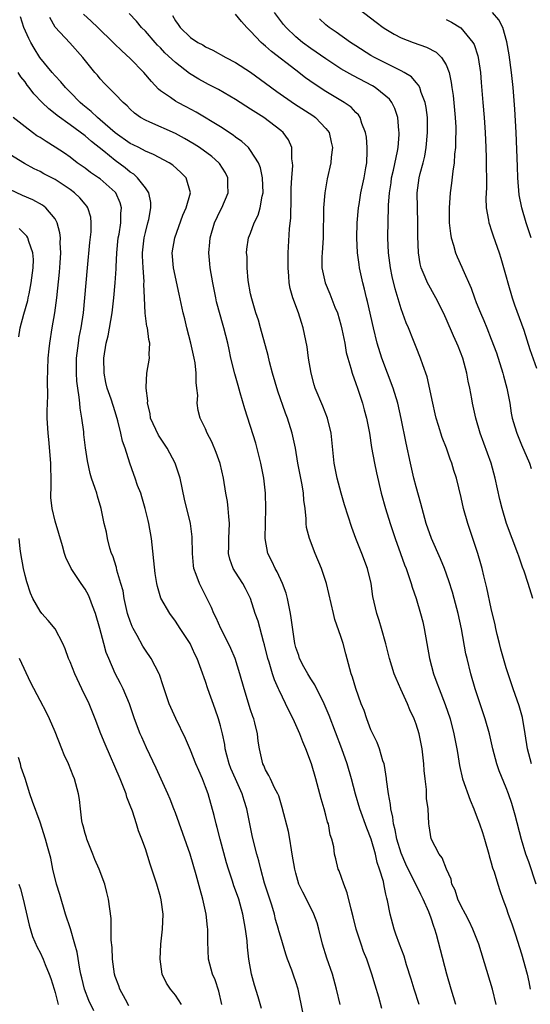
# Model space of a CAD drawing. Units: inches. Extents: x 2643000 to 2646000, y 1509000 to 1512000.
# Drawn here: x 2643644 to 2643712, y 1510477 to 1510608 of the extents above; entities that cross this region are included whole.
import ezdxf

# ---------------------------------------------------------------- set-up
doc = ezdxf.new("R2010")
doc.units = ezdxf.units.IN
doc.header["$MEASUREMENT"] = 0
doc.layers.add('LD26431509_2ft', color=80, linetype='Continuous')

msp = doc.modelspace()

# ---------------------------------------------------------------- linework, layer by layer
at = {"layer": 'LD26431509_2ft'}
for points, elevation in [([(2643689.44, 1510609.44), (2643691.69, 1510607.69), (2643692.63, 1510607), (2643693, 1510606.75), (2643694.09, 1510606.09), (2643695, 1510605.62), (2643696.62, 1510605), (2643698.39, 1510604.39), (2643699.69, 1510603.69), (2643700.38, 1510603), (2643701, 1510602), (2643701.39, 1510601), (2643701.68, 1510599.68), (2643701.74, 1510599), (2643701.92, 1510597.92), (2643702.22, 1510595), (2643702.29, 1510593.71), (2643702.31, 1510593), (2643702.26, 1510592.26), (2643702.25, 1510591), (2643702.13, 1510590.13), (2643702.07, 1510589), (2643701.88, 1510587.88), (2643701.72, 1510586.28), (2643701.55, 1510585), (2643701.4, 1510583), (2643701.42, 1510581), (2643701.56, 1510579.56), (2643701.66, 1510579), (2643701.99, 1510578.01), (2643702.25, 1510577), (2643702.47, 1510576.47), (2643703.1, 1510575.1), (2643703.23, 1510574.77), (2643704.31, 1510572.31), (2643704.77, 1510571), (2643705, 1510570.4), (2643705.55, 1510569), (2643706, 1510568), (2643706.39, 1510567), (2643707, 1510565.53), (2643707.7, 1510563.7), (2643708.53, 1510561), (2643708.62, 1510560.62), (2643709.07, 1510559), (2643709.45, 1510557), (2643709.66, 1510555.66), (2643709.79, 1510555), (2643710.14, 1510553.86), (2643710.38, 1510553), (2643711, 1510551.47), (2643712.07, 1510549), (2643712.31, 1510548.31)], 10198), ([(2643692.44, 1510476.44), (2643692.04, 1510477.96), (2643691.55, 1510479.55), (2643691.14, 1510481), (2643690.44, 1510483), (2643690.03, 1510484.03), (2643689.68, 1510485), (2643689.05, 1510487), (2643688.64, 1510488.64), (2643688.35, 1510489.65), (2643687.85, 1510491.85), (2643687.38, 1510493), (2643686.77, 1510494.77), (2643686.66, 1510495), (2643686.34, 1510496.34), (2643686.16, 1510497), (2643686.05, 1510497.95), (2643685.8, 1510499), (2643685.57, 1510499.57), (2643685.34, 1510501), (2643685.24, 1510501.24), (2643685, 1510502.18), (2643684.77, 1510503), (2643684.36, 1510504.36), (2643683.67, 1510507), (2643683.08, 1510509), (2643682.35, 1510511), (2643681.93, 1510511.93), (2643681.55, 1510513), (2643680.64, 1510515), (2643680.08, 1510516.08), (2643678.79, 1510518.79), (2643678.7, 1510519), (2643678.18, 1510520.18), (2643677.92, 1510521), (2643677.48, 1510522.52), (2643677.31, 1510523), (2643676.86, 1510524.86), (2643676.72, 1510525.28), (2643675.99, 1510527.99), (2643675.62, 1510529), (2643674.97, 1510531), (2643674.33, 1510532.33), (2643673.97, 1510533), (2643673, 1510534.5), (2643672.7, 1510535), (2643672.25, 1510536.25), (2643672.06, 1510537), (2643672.09, 1510537.91), (2643672.09, 1510539), (2643672.2, 1510541), (2643672.09, 1510541.91), (2643672.03, 1510543), (2643671.92, 1510543.92), (2643671.71, 1510545), (2643671.38, 1510547), (2643670.95, 1510548.95), (2643670.44, 1510550.44), (2643669.83, 1510551.83), (2643669.22, 1510553), (2643669, 1510553.57), (2643668.29, 1510555), (2643668.02, 1510556.02), (2643667.9, 1510557), (2643667.99, 1510558.01), (2643667.86, 1510559), (2643667.74, 1510559.74), (2643667.77, 1510561), (2643667.62, 1510562.38), (2643667.51, 1510563), (2643667.4, 1510563.4), (2643667.06, 1510565), (2643666.51, 1510567), (2643666.23, 1510568.23), (2643666.03, 1510569), (2643665.52, 1510571.52), (2643664.74, 1510575), (2643664.58, 1510577), (2643664.93, 1510579), (2643665.98, 1510582.02), (2643666.42, 1510583), (2643666.99, 1510585), (2643666.44, 1510587), (2643665.71, 1510587.71), (2643664.66, 1510588.66), (2643664.16, 1510589), (2643662.1, 1510590.1), (2643661, 1510590.54), (2643660.14, 1510591), (2643659.39, 1510591.39), (2643659, 1510591.56), (2643657, 1510592.99), (2643655, 1510594.72), (2643654.65, 1510595), (2643653.81, 1510595.81), (2643652.69, 1510596.69), (2643652.35, 1510597), (2643651, 1510598.4), (2643650.39, 1510599), (2643649.76, 1510599.76), (2643649, 1510600.54), (2643648.61, 1510601), (2643646.99, 1510603), (2643646.22, 1510604.22), (2643645.76, 1510605), (2643645.51, 1510605.51), (2643644.86, 1510607), (2643644.4, 1510608.4)], 10182), ([(2643697.41, 1510477), (2643696.77, 1510479), (2643696.37, 1510480.37), (2643695.75, 1510482.25), (2643695.4, 1510483.4), (2643694.79, 1510485), (2643694.33, 1510486.33), (2643694.07, 1510487), (2643693.54, 1510489), (2643693.2, 1510490.8), (2643693.11, 1510491.11), (2643693, 1510491.67), (2643692.75, 1510492.75), (2643692.65, 1510493.35), (2643692.16, 1510495), (2643691.85, 1510495.86), (2643691.6, 1510497), (2643691.03, 1510498.97), (2643690.46, 1510500.46), (2643689.54, 1510503), (2643688.96, 1510504.96), (2643688.41, 1510507), (2643687.85, 1510509), (2643687.15, 1510511), (2643685.43, 1510515.43), (2643684.76, 1510517), (2643683.52, 1510519.52), (2643683, 1510520.3), (2643682.59, 1510521), (2643682.09, 1510521.91), (2643681.52, 1510523), (2643681.4, 1510523.4), (2643681, 1510524.49), (2643680.86, 1510525), (2643680.41, 1510528.41), (2643680.3, 1510529), (2643680.11, 1510529.89), (2643679.9, 1510531), (2643679.72, 1510531.72), (2643679.26, 1510533), (2643678.54, 1510534.54), (2643678.27, 1510535), (2643677.87, 1510535.87), (2643677.3, 1510537), (2643676.94, 1510539), (2643676.97, 1510541.03), (2643677.04, 1510543), (2643676.98, 1510545), (2643676.74, 1510547), (2643676.35, 1510549), (2643675.68, 1510551.68), (2643674.24, 1510556.24), (2643673.63, 1510558.37), (2643673.33, 1510559.33), (2643672.9, 1510560.9), (2643672.39, 1510563), (2643672.16, 1510564.16), (2643671.96, 1510565), (2643671.45, 1510567), (2643671.33, 1510567.33), (2643670.48, 1510570.48), (2643670.39, 1510571), (2643670.14, 1510572.14), (2643669.98, 1510573), (2643669.62, 1510575), (2643669.56, 1510575.56), (2643669.44, 1510577), (2643669.57, 1510578.43), (2643669.6, 1510579), (2643670.18, 1510581), (2643671, 1510582.69), (2643671.17, 1510583), (2643672.01, 1510585), (2643671.97, 1510586.03), (2643671.96, 1510587), (2643671.65, 1510587.65), (2643670.88, 1510588.88), (2643670.78, 1510589), (2643669.84, 1510589.84), (2643668.2, 1510591), (2643667.48, 1510591.48), (2643666.22, 1510592.23), (2643665, 1510592.9), (2643661.6, 1510594.4), (2643661, 1510594.64), (2643660.37, 1510595), (2643659.58, 1510595.58), (2643659, 1510596.13), (2643658.58, 1510596.58), (2643658.05, 1510597), (2643657, 1510598.13), (2643655.55, 1510599.55), (2643655, 1510600.15), (2643654.63, 1510600.63), (2643654.29, 1510601), (2643652.67, 1510603), (2643650.94, 1510604.94), (2643649.01, 1510607.01), (2643648.31, 1510608.31)], 10184), ([(2643702.3, 1510477), (2643702, 1510478), (2643701.68, 1510479), (2643701.1, 1510481), (2643700.27, 1510484.27), (2643699.71, 1510486.29), (2643699.5, 1510487), (2643699.35, 1510487.35), (2643699, 1510488.45), (2643698.69, 1510489.31), (2643697.95, 1510491), (2643697.62, 1510491.62), (2643696.91, 1510493.09), (2643695.93, 1510495), (2643695.64, 1510495.64), (2643695, 1510497.11), (2643694.45, 1510499), (2643694.22, 1510500.22), (2643694.01, 1510501), (2643693.92, 1510501.92), (2643693.64, 1510503), (2643693.61, 1510503.61), (2643693.32, 1510505), (2643693.07, 1510506.93), (2643693.06, 1510507.06), (2643692.8, 1510508.8), (2643692.74, 1510509), (2643692.6, 1510509.4), (2643692.15, 1510511), (2643691.84, 1510511.84), (2643691.24, 1510513), (2643691, 1510513.54), (2643690.44, 1510515), (2643690.09, 1510516.09), (2643689.72, 1510517), (2643689.01, 1510519.01), (2643688.55, 1510520.55), (2643688.38, 1510521), (2643687.65, 1510523.65), (2643687.3, 1510525), (2643687, 1510525.96), (2643686.72, 1510526.72), (2643686.22, 1510528.22), (2643686, 1510529), (2643685.11, 1510533), (2643684.44, 1510535), (2643683.58, 1510537), (2643682.81, 1510539), (2643682.45, 1510540.45), (2643682.39, 1510541), (2643682.39, 1510541.61), (2643682.24, 1510543), (2643682.09, 1510544.09), (2643682.05, 1510545), (2643681.85, 1510546.15), (2643681.28, 1510549), (2643680.95, 1510551), (2643680.54, 1510553), (2643679.91, 1510555), (2643679.65, 1510555.65), (2643678.61, 1510558.61), (2643677.9, 1510561), (2643677.51, 1510562.49), (2643677.32, 1510563.32), (2643676.33, 1510567), (2643676.04, 1510568.04), (2643675.7, 1510569), (2643675.14, 1510570.86), (2643675, 1510571.53), (2643674.67, 1510573.33), (2643674.52, 1510575), (2643674.52, 1510576.52), (2643674.47, 1510577), (2643674.51, 1510577.49), (2643674.74, 1510579), (2643675, 1510579.63), (2643675.48, 1510581), (2643675.99, 1510582.01), (2643676.27, 1510583), (2643676.54, 1510584.54), (2643676.66, 1510585), (2643676.6, 1510587), (2643676.32, 1510588.32), (2643676.05, 1510589), (2643675, 1510590.63), (2643674.7, 1510591), (2643673.82, 1510591.82), (2643673, 1510592.41), (2643672.67, 1510592.67), (2643671, 1510593.75), (2643667.74, 1510595.74), (2643666.44, 1510596.44), (2643665.31, 1510597), (2643665, 1510597.18), (2643664.34, 1510597.66), (2643663, 1510598.58), (2643662.77, 1510598.77), (2643661.8, 1510599.8), (2643660.8, 1510601), (2643659, 1510602.87), (2643657.87, 1510603.87), (2643656.85, 1510604.85), (2643656.72, 1510605), (2643654.67, 1510607), (2643653.81, 1510607.81), (2643652.76, 1510608.76)], 10186), ([(2643707.67, 1510477), (2643707.18, 1510479), (2643705.34, 1510485), (2643704.57, 1510487), (2643704.06, 1510488.06), (2643703.58, 1510489), (2643703, 1510490.06), (2643702.55, 1510491), (2643702.18, 1510492.18), (2643701.76, 1510493), (2643701.65, 1510493.65), (2643701.04, 1510495), (2643700.49, 1510496.49), (2643700.07, 1510497), (2643699.03, 1510499.03), (2643698.76, 1510500.76), (2643698.71, 1510501), (2643698.59, 1510503), (2643698.41, 1510504.41), (2643698.4, 1510505.6), (2643698.22, 1510507), (2643698.1, 1510508.1), (2643698.04, 1510509), (2643697.81, 1510511), (2643697.41, 1510513), (2643697, 1510514.3), (2643696.75, 1510515), (2643696.19, 1510516.19), (2643695.86, 1510517), (2643694.96, 1510518.96), (2643694.36, 1510520.36), (2643694.11, 1510521), (2643693.48, 1510523), (2643693.39, 1510523.39), (2643692.98, 1510524.98), (2643692.42, 1510527), (2643692.09, 1510528.09), (2643691.8, 1510529), (2643691.27, 1510531.27), (2643691.02, 1510533), (2643690.54, 1510535), (2643689.79, 1510537), (2643688.99, 1510539), (2643688.45, 1510540.45), (2643687.47, 1510543.47), (2643687.03, 1510545), (2643686.49, 1510547), (2643686.09, 1510549), (2643685.7, 1510553), (2643685.22, 1510555), (2643684.6, 1510556.6), (2643683.6, 1510559), (2643683.45, 1510559.45), (2643683.04, 1510561), (2643682.69, 1510563), (2643682.5, 1510564.5), (2643682.01, 1510567), (2643681.75, 1510567.75), (2643681.36, 1510569), (2643680.6, 1510571), (2643680.24, 1510572.24), (2643680.13, 1510573), (2643680.09, 1510573.91), (2643679.98, 1510575), (2643680.01, 1510577), (2643680.18, 1510580.18), (2643680.34, 1510581.66), (2643680.37, 1510584.37), (2643680.4, 1510585), (2643680.39, 1510585.61), (2643680.46, 1510587), (2643680.61, 1510588.61), (2643680.59, 1510589), (2643680.49, 1510589.51), (2643680.49, 1510591), (2643680.04, 1510592.04), (2643679.34, 1510593), (2643679, 1510593.28), (2643676.74, 1510595), (2643675.68, 1510595.68), (2643675, 1510596.14), (2643673, 1510597.41), (2643670.72, 1510598.72), (2643669.42, 1510599.42), (2643669, 1510599.61), (2643668.1, 1510600.1), (2643666.87, 1510600.87), (2643665, 1510602.32), (2643663.61, 1510603.61), (2643663, 1510604.27), (2643662.63, 1510604.63), (2643662.29, 1510605), (2643661, 1510606.51), (2643660.51, 1510607), (2643659.83, 1510607.83), (2643658.83, 1510608.83)], 10188), ([(2643664.6, 1510608.6), (2643665, 1510607.86), (2643665.37, 1510607.37), (2643665.63, 1510607), (2643667, 1510605.65), (2643668, 1510605), (2643668.66, 1510604.66), (2643669, 1510604.42), (2643669.99, 1510603.99), (2643671.71, 1510603), (2643673, 1510602.35), (2643675, 1510601.04), (2643677, 1510599.58), (2643678.48, 1510598.48), (2643680.84, 1510596.84), (2643683.26, 1510595.26), (2643683.62, 1510595), (2643685, 1510593.56), (2643685.43, 1510593), (2643685.73, 1510591.73), (2643685.88, 1510591), (2643685.72, 1510589.72), (2643685.67, 1510589), (2643685.17, 1510586.83), (2643684.85, 1510585), (2643684.69, 1510583), (2643684.63, 1510579), (2643684.51, 1510577), (2643684.49, 1510576.49), (2643684.49, 1510575), (2643684.91, 1510573), (2643685.55, 1510571.55), (2643686.22, 1510569.78), (2643686.54, 1510569), (2643687, 1510567.43), (2643687.15, 1510566.85), (2643687.52, 1510565), (2643687.72, 1510563.72), (2643687.92, 1510563), (2643688.33, 1510561.67), (2643688.5, 1510561), (2643689, 1510559.63), (2643689.21, 1510559), (2643689.86, 1510557), (2643690.11, 1510556.11), (2643690.39, 1510555), (2643690.79, 1510553), (2643691.09, 1510551.09), (2643691.46, 1510549), (2643691.72, 1510547.72), (2643692.36, 1510545), (2643692.95, 1510543), (2643693.56, 1510541), (2643694.23, 1510539), (2643694.95, 1510537), (2643695.47, 1510535.47), (2643695.67, 1510535), (2643696.05, 1510533.95), (2643696.35, 1510533), (2643696.49, 1510532.5), (2643697.02, 1510531), (2643697.61, 1510529), (2643697.88, 1510527.88), (2643698.07, 1510527), (2643698.78, 1510523), (2643699.32, 1510521), (2643699.78, 1510519.78), (2643700.06, 1510519), (2643700.89, 1510516.89), (2643701.52, 1510515), (2643702.04, 1510513), (2643702.42, 1510511), (2643702.49, 1510510.49), (2643702.78, 1510508.78), (2643703.19, 1510507), (2643704.18, 1510504.18), (2643704.68, 1510503), (2643705, 1510502.17), (2643705.45, 1510501), (2643705.85, 1510499.85), (2643706.12, 1510499), (2643706.68, 1510497), (2643706.74, 1510496.74), (2643707, 1510495.85), (2643707.17, 1510495.17), (2643707.37, 1510494.63), (2643707.86, 1510493), (2643708.15, 1510492.15), (2643708.56, 1510491), (2643709, 1510489.82), (2643709.27, 1510489), (2643709.73, 1510487.73), (2643710.23, 1510486.23), (2643711, 1510483.7), (2643711.76, 1510481), (2643712, 1510480), (2643712.19, 1510479)], 10190), ([(2643712.98, 1510493), (2643711.98, 1510495.98), (2643711.61, 1510497), (2643711, 1510498.95), (2643710.17, 1510502.17), (2643709.72, 1510503.72), (2643709.29, 1510505), (2643709, 1510505.79), (2643708.06, 1510508.06), (2643707.75, 1510509), (2643707.22, 1510511), (2643706.76, 1510513), (2643706.2, 1510515), (2643704.88, 1510519), (2643704.29, 1510521), (2643703.78, 1510523), (2643703.64, 1510523.64), (2643703.03, 1510526.97), (2643702.58, 1510529), (2643702.06, 1510531), (2643701.83, 1510531.83), (2643701.37, 1510533.37), (2643700.78, 1510535), (2643700.27, 1510536.27), (2643699.04, 1510539), (2643698.36, 1510541), (2643697.64, 1510543.64), (2643697, 1510545.86), (2643696.71, 1510547), (2643696.26, 1510549), (2643695.68, 1510551.68), (2643695.04, 1510554.96), (2643694.56, 1510557), (2643693.95, 1510559), (2643692.47, 1510563), (2643691.84, 1510565), (2643691.32, 1510567), (2643690.53, 1510570.53), (2643690.41, 1510571), (2643690.15, 1510572.15), (2643689.92, 1510573), (2643689.5, 1510575), (2643689.43, 1510575.43), (2643689.23, 1510577), (2643689.11, 1510579), (2643689.16, 1510581), (2643689.36, 1510583), (2643689.42, 1510583.42), (2643689.67, 1510585), (2643690.08, 1510587), (2643690.33, 1510588.33), (2643690.44, 1510589), (2643690.51, 1510590.51), (2643690.52, 1510591), (2643690.39, 1510592.39), (2643690.28, 1510593), (2643689.81, 1510594.19), (2643689.57, 1510595), (2643689.35, 1510595.35), (2643689, 1510595.67), (2643688.38, 1510596.38), (2643687.46, 1510597), (2643685, 1510598.45), (2643683.47, 1510599.47), (2643682.31, 1510600.31), (2643681, 1510601.3), (2643677.78, 1510603.78), (2643677, 1510604.5), (2643676.72, 1510604.72), (2643676.42, 1510605), (2643675, 1510606.5), (2643674.5, 1510607), (2643673.79, 1510607.79), (2643673, 1510608.77)], 10192), ([(2643712.34, 1510509), (2643711.8, 1510511), (2643711.53, 1510513), (2643711.15, 1510515.15), (2643710.7, 1510516.7), (2643709.9, 1510519), (2643709, 1510521.79), (2643708.27, 1510524.27), (2643708.08, 1510525), (2643707.79, 1510526.21), (2643707.61, 1510527), (2643707.52, 1510527.52), (2643707, 1510529.68), (2643706.41, 1510532.41), (2643706, 1510534), (2643705.77, 1510535), (2643705.61, 1510535.61), (2643705.21, 1510537), (2643705, 1510537.67), (2643703.89, 1510541), (2643703.33, 1510543), (2643703, 1510544.44), (2643702.36, 1510547), (2643702.03, 1510548.03), (2643701.77, 1510549), (2643701.54, 1510549.54), (2643701.05, 1510551), (2643700.45, 1510552.45), (2643699.99, 1510554.01), (2643699.67, 1510555), (2643699.56, 1510555.56), (2643699.21, 1510557), (2643698.48, 1510560.48), (2643697.89, 1510562.11), (2643697.61, 1510563), (2643697, 1510564.45), (2643696.66, 1510565.34), (2643695.98, 1510567), (2643695.69, 1510567.69), (2643695, 1510569.54), (2643694.21, 1510572.21), (2643693.84, 1510573.84), (2643693.61, 1510575), (2643693.33, 1510577), (2643693.23, 1510579), (2643693.27, 1510581.27), (2643693.35, 1510583), (2643693.35, 1510583.35), (2643693.46, 1510585), (2643693.67, 1510586.33), (2643693.75, 1510587), (2643694, 1510588), (2643694.55, 1510590.55), (2643694.62, 1510591), (2643694.76, 1510592.76), (2643694.76, 1510593), (2643694.72, 1510593.28), (2643694.59, 1510595), (2643694.19, 1510596.19), (2643693.8, 1510597), (2643693.46, 1510597.46), (2643693, 1510597.87), (2643691.58, 1510599), (2643691.22, 1510599.22), (2643688.58, 1510600.58), (2643687, 1510601.5), (2643685, 1510602.82), (2643683, 1510604.2), (2643681.91, 1510605), (2643681, 1510605.76), (2643679.71, 1510607), (2643679.39, 1510607.39), (2643678.17, 1510609)], 10194), ([(2643712.52, 1510531), (2643711.93, 1510533), (2643711.37, 1510534.63), (2643711.16, 1510535.16), (2643710.65, 1510536.65), (2643710.55, 1510537), (2643709.04, 1510541), (2643708.44, 1510543), (2643708.16, 1510544.16), (2643707.53, 1510547), (2643706.97, 1510549), (2643705.51, 1510553), (2643704.94, 1510555), (2643704.51, 1510557), (2643704.41, 1510557.59), (2643704.14, 1510559), (2643703.93, 1510559.93), (2643703.75, 1510561), (2643703.22, 1510563), (2643702.58, 1510564.58), (2643702.43, 1510565), (2643701.97, 1510565.97), (2643701, 1510568.2), (2643700.63, 1510569), (2643699.65, 1510571), (2643699.43, 1510571.43), (2643698.68, 1510572.68), (2643698.53, 1510573), (2643698.23, 1510573.77), (2643697.7, 1510575), (2643697.56, 1510575.56), (2643697.33, 1510577), (2643697.24, 1510579.24), (2643697.24, 1510581), (2643697.18, 1510583), (2643697.16, 1510585), (2643697.43, 1510587), (2643697.56, 1510587.56), (2643697.95, 1510589), (2643698.15, 1510589.85), (2643698.36, 1510591), (2643698.54, 1510593), (2643698.52, 1510595), (2643698.35, 1510596.35), (2643698.22, 1510597), (2643697.68, 1510598.32), (2643697.48, 1510599), (2643697.33, 1510599.33), (2643697, 1510599.67), (2643696.4, 1510600.4), (2643695.42, 1510601), (2643695, 1510601.23), (2643694.58, 1510601.42), (2643693, 1510602.22), (2643691.49, 1510603), (2643691, 1510603.28), (2643689, 1510604.53), (2643688.28, 1510605), (2643686.37, 1510606.37), (2643685.43, 1510607), (2643685, 1510607.36), (2643684.14, 1510608.14)], 10196), ([(2643701, 1510608.07), (2643701.7, 1510607.7), (2643702.95, 1510606.95), (2643704.57, 1510605), (2643704.72, 1510604.72), (2643705.22, 1510603.22), (2643705.27, 1510603), (2643705.56, 1510601), (2643705.65, 1510599.65), (2643705.87, 1510597), (2643706.06, 1510595), (2643706.21, 1510593), (2643706.3, 1510591), (2643706.34, 1510589.66), (2643706.36, 1510585.64), (2643706.29, 1510584.29), (2643706.34, 1510583), (2643706.64, 1510581.35), (2643706.68, 1510581), (2643706.75, 1510580.75), (2643707, 1510580.07), (2643707.26, 1510579.26), (2643708.06, 1510577), (2643708.29, 1510576.29), (2643709, 1510573.83), (2643709.21, 1510573), (2643709.8, 1510571), (2643710.1, 1510570.1), (2643711.31, 1510566.69), (2643712.15, 1510564.15), (2643713, 1510561.64)], 10200), ([(2643712.32, 1510579), (2643711.65, 1510581), (2643711.05, 1510583), (2643710.73, 1510584.73), (2643710.54, 1510587), (2643710.47, 1510588.47), (2643710.32, 1510593), (2643710.14, 1510596.14), (2643709.92, 1510599), (2643709.81, 1510599.81), (2643709.7, 1510601), (2643709.37, 1510603.37), (2643709.08, 1510605.08), (2643708.55, 1510607), (2643708.02, 1510608.02), (2643707.15, 1510609)], 10202), ([(2643686.91, 1510477), (2643686.44, 1510479), (2643685.87, 1510481), (2643685.15, 1510483.15), (2643684.58, 1510485), (2643684.08, 1510487), (2643683.84, 1510487.84), (2643683.42, 1510489), (2643683, 1510489.86), (2643681.93, 1510491.93), (2643681.43, 1510493), (2643681, 1510494.45), (2643680.86, 1510495), (2643680.54, 1510497), (2643680.42, 1510497.58), (2643680.2, 1510499), (2643680.02, 1510500.02), (2643679.21, 1510503.21), (2643679, 1510503.8), (2643678.73, 1510504.73), (2643678.62, 1510505), (2643678.18, 1510505.82), (2643677.63, 1510507), (2643677.44, 1510507.44), (2643677, 1510508.2), (2643676.77, 1510508.77), (2643676.64, 1510509), (2643676.18, 1510511), (2643676.02, 1510512.02), (2643675.9, 1510513), (2643675.56, 1510514.44), (2643675.41, 1510515), (2643675.29, 1510515.29), (2643675, 1510516.2), (2643674.12, 1510519), (2643673.56, 1510521), (2643672.94, 1510523), (2643672.37, 1510524.37), (2643672.06, 1510525), (2643671.02, 1510527), (2643670.42, 1510528.42), (2643670.12, 1510529), (2643669.8, 1510529.8), (2643668.21, 1510533), (2643667.78, 1510534.22), (2643667.47, 1510535), (2643667.41, 1510535.41), (2643667.25, 1510537), (2643667.21, 1510539.21), (2643666.99, 1510541), (2643666.21, 1510544.21), (2643665.62, 1510547), (2643664.97, 1510549), (2643663.92, 1510551), (2643662.73, 1510552.73), (2643661.69, 1510555), (2643661.62, 1510555.62), (2643661.28, 1510557), (2643661.31, 1510557.31), (2643661.09, 1510559), (2643661.12, 1510559.12), (2643661.2, 1510561), (2643661.55, 1510563), (2643661.51, 1510563.51), (2643661.6, 1510565), (2643661.46, 1510565.46), (2643661.29, 1510567), (2643661.22, 1510567.22), (2643660.97, 1510568.97), (2643660.87, 1510571), (2643660.82, 1510572.82), (2643660.83, 1510573.17), (2643660.7, 1510575), (2643660.62, 1510576.62), (2643660.62, 1510577), (2643660.83, 1510579), (2643661, 1510579.69), (2643661.35, 1510581), (2643661.45, 1510581.45), (2643661.74, 1510583), (2643661.72, 1510583.72), (2643661.45, 1510585), (2643661, 1510585.64), (2643659.97, 1510587), (2643659.46, 1510587.46), (2643659, 1510587.75), (2643658.32, 1510588.32), (2643657, 1510589.28), (2643655.47, 1510590.53), (2643653.83, 1510591.83), (2643653, 1510592.59), (2643651, 1510594.05), (2643649.26, 1510595.26), (2643649, 1510595.51), (2643648.15, 1510596.15), (2643647.29, 1510597), (2643646.17, 1510598.17), (2643645.56, 1510599), (2643645.3, 1510599.3), (2643645, 1510599.75), (2643644.44, 1510600.44), (2643644.1, 1510601)], 10180), ([(2643681.96, 1510475.96), (2643681.31, 1510479), (2643681, 1510479.99), (2643680.74, 1510480.74), (2643680.46, 1510481.54), (2643679.91, 1510483), (2643679.69, 1510483.69), (2643679, 1510485.94), (2643678.77, 1510486.77), (2643678.72, 1510487), (2643678.31, 1510488.31), (2643678.16, 1510489), (2643677.81, 1510490.19), (2643676.86, 1510493.14), (2643676.35, 1510495), (2643676.1, 1510496.1), (2643675.82, 1510497), (2643675.23, 1510499.23), (2643674.88, 1510501), (2643674.5, 1510503), (2643674.12, 1510504.12), (2643673.87, 1510505), (2643672.97, 1510507), (2643672.39, 1510508.39), (2643672.16, 1510509), (2643671.84, 1510510.16), (2643671.63, 1510511), (2643671.56, 1510511.56), (2643671.25, 1510513), (2643671, 1510514.07), (2643670.75, 1510515), (2643670.3, 1510516.3), (2643669.31, 1510519), (2643669, 1510519.94), (2643668.44, 1510521.56), (2643667.9, 1510523), (2643667.6, 1510523.6), (2643666.95, 1510525), (2643665.64, 1510527), (2643665, 1510528.01), (2643664.24, 1510529), (2643663.06, 1510531.06), (2643662.61, 1510532.61), (2643662.54, 1510533), (2643662.32, 1510534.32), (2643661.8, 1510539), (2643661.47, 1510541), (2643661.39, 1510541.39), (2643660.99, 1510543), (2643660.54, 1510544.54), (2643660.38, 1510545), (2643659.97, 1510546.03), (2643659.64, 1510547), (2643659.49, 1510547.5), (2643658.94, 1510549), (2643658.32, 1510551), (2643657.96, 1510551.96), (2643657.74, 1510553), (2643657.35, 1510554.65), (2643657, 1510555.83), (2643656.47, 1510557.53), (2643655.94, 1510559), (2643655.76, 1510559.76), (2643655.51, 1510561), (2643655.47, 1510563), (2643655.79, 1510565), (2643656.04, 1510565.96), (2643656.58, 1510569), (2643656.83, 1510571), (2643657.01, 1510573), (2643657.12, 1510574.88), (2643657.12, 1510575.12), (2643657.2, 1510577), (2643657.4, 1510579), (2643657.5, 1510579.5), (2643657.73, 1510581), (2643657.75, 1510582.25), (2643657.84, 1510583), (2643657.66, 1510583.66), (2643657.08, 1510585), (2643657, 1510585.09), (2643655, 1510586.84), (2643654.79, 1510587), (2643653.71, 1510587.71), (2643653, 1510588.25), (2643651.95, 1510589), (2643651, 1510589.73), (2643650.25, 1510590.25), (2643649, 1510591.07), (2643647.8, 1510591.8), (2643647, 1510592.33), (2643646.58, 1510592.58), (2643646, 1510593), (2643645, 1510593.76), (2643643.41, 1510595)], 10178), ([(2643676.46, 1510476.46), (2643676.01, 1510477.99), (2643675.53, 1510479.53), (2643675.13, 1510481), (2643674.78, 1510483), (2643674.59, 1510484.59), (2643674.53, 1510485.47), (2643674.34, 1510487), (2643673.98, 1510489), (2643673.42, 1510491), (2643673, 1510492.21), (2643672.78, 1510492.78), (2643672.59, 1510493.41), (2643672.05, 1510495), (2643671.81, 1510495.81), (2643670.93, 1510499), (2643670.54, 1510500.54), (2643670.4, 1510501), (2643670.15, 1510502.15), (2643669.34, 1510505), (2643669, 1510505.96), (2643668.59, 1510507), (2643668.1, 1510508.1), (2643667.72, 1510509), (2643667, 1510510.84), (2643666.36, 1510512.36), (2643665.05, 1510515.05), (2643664.19, 1510517), (2643663.5, 1510519), (2643663.38, 1510519.38), (2643662.89, 1510520.89), (2643662.84, 1510521), (2643661.79, 1510523), (2643661, 1510524.11), (2643660.65, 1510524.65), (2643659.91, 1510526.09), (2643659.4, 1510527), (2643659.27, 1510527.27), (2643659, 1510527.97), (2643658.72, 1510528.72), (2643658.65, 1510529), (2643658.19, 1510531), (2643658.03, 1510532.03), (2643657.76, 1510533), (2643657.22, 1510534.78), (2643657.15, 1510535.15), (2643656.66, 1510536.66), (2643656.5, 1510537), (2643656.29, 1510537.71), (2643655.97, 1510539), (2643655.82, 1510539.82), (2643655.54, 1510541), (2643655.11, 1510543), (2643654.62, 1510544.62), (2643654.53, 1510545), (2643654.34, 1510545.66), (2643653.86, 1510547), (2643653.65, 1510547.65), (2643653.31, 1510549.31), (2643653.06, 1510551.06), (2643652.84, 1510552.84), (2643652.81, 1510553.19), (2643652.56, 1510555), (2643652.33, 1510556.33), (2643652.28, 1510557), (2643652.21, 1510557.79), (2643652.02, 1510559), (2643651.91, 1510559.91), (2643651.84, 1510561), (2643651.86, 1510563), (2643652.1, 1510565), (2643652.21, 1510565.79), (2643652.45, 1510567), (2643652.76, 1510569), (2643652.96, 1510571), (2643653.12, 1510573), (2643653.29, 1510575), (2643653.62, 1510578.38), (2643653.78, 1510579.78), (2643653.81, 1510581), (2643653.73, 1510581.73), (2643653.37, 1510583), (2643653.23, 1510583.23), (2643653, 1510583.47), (2643652.31, 1510584.31), (2643651.6, 1510585), (2643651, 1510585.44), (2643649, 1510586.75), (2643647.52, 1510587.52), (2643647, 1510587.82), (2643646.2, 1510588.2), (2643644.91, 1510588.91), (2643643, 1510590.1)], 10176), ([(2643671.19, 1510477), (2643670.77, 1510478.77), (2643670.27, 1510480.27), (2643669.95, 1510481), (2643669.42, 1510483), (2643669.3, 1510485.3), (2643669.32, 1510487), (2643669.27, 1510487.27), (2643669.1, 1510489), (2643668.64, 1510491), (2643668.27, 1510492.27), (2643667.77, 1510494.23), (2643666.98, 1510497), (2643665, 1510502.5), (2643664.81, 1510503), (2643664.28, 1510504.28), (2643663.98, 1510505), (2643662.43, 1510508.43), (2643661.15, 1510511.15), (2643660.53, 1510512.53), (2643660.33, 1510513), (2643659.57, 1510515), (2643658.88, 1510517), (2643658.04, 1510519), (2643657.7, 1510519.7), (2643657, 1510521.02), (2643656.13, 1510523), (2643655.81, 1510523.82), (2643655.48, 1510525), (2643654.95, 1510527), (2643654.38, 1510529), (2643653.98, 1510530.02), (2643653.64, 1510531), (2643653.44, 1510531.44), (2643653, 1510532.23), (2643652.45, 1510533), (2643651.13, 1510535), (2643650.44, 1510536.44), (2643650.26, 1510537), (2643649.97, 1510538.03), (2643649, 1510541.29), (2643648.59, 1510543), (2643648.45, 1510544.45), (2643648.42, 1510545), (2643648.47, 1510545.53), (2643648.47, 1510547), (2643648.43, 1510548.43), (2643648.45, 1510549), (2643648.17, 1510552.17), (2643648.06, 1510553), (2643647.95, 1510555), (2643647.94, 1510555.94), (2643647.97, 1510557), (2643648.04, 1510557.96), (2643647.97, 1510559.97), (2643648.08, 1510563), (2643648.22, 1510564.22), (2643648.28, 1510565), (2643648.6, 1510567), (2643648.97, 1510569.03), (2643649.24, 1510571), (2643649.59, 1510574.41), (2643649.68, 1510575.68), (2643649.75, 1510577), (2643649.68, 1510578.32), (2643649.7, 1510579), (2643649.65, 1510579.65), (2643649.29, 1510581), (2643649, 1510581.52), (2643647.79, 1510583), (2643647.34, 1510583.34), (2643646.04, 1510584.04), (2643644.65, 1510584.65), (2643643, 1510585.42)], 10174), ([(2643644.18, 1510565.82), (2643644.36, 1510567), (2643644.85, 1510568.85), (2643645.36, 1510570.64), (2643645.43, 1510571), (2643645.53, 1510571.53), (2643645.83, 1510573), (2643646.08, 1510575), (2643646.11, 1510576.11), (2643646.05, 1510577), (2643645.49, 1510578.51), (2643645.37, 1510579), (2643645.24, 1510579.24), (2643644.23, 1510580.23)], 10172), ([(2643665.81, 1510477), (2643665, 1510478.22), (2643664.33, 1510479), (2643663.8, 1510479.8), (2643663.25, 1510481), (2643662.97, 1510483), (2643663.07, 1510485), (2643663.29, 1510487), (2643663.35, 1510489), (2643663.1, 1510490.9), (2643663, 1510491.32), (2643662.53, 1510493), (2643661.87, 1510495), (2643661.64, 1510495.64), (2643661, 1510497.68), (2643660.53, 1510499), (2643660.1, 1510500.1), (2643659.84, 1510501), (2643659.28, 1510502.72), (2643659, 1510503.47), (2643658.55, 1510504.55), (2643658.43, 1510505), (2643658.09, 1510505.91), (2643657.64, 1510507), (2643655.64, 1510511.64), (2643655.1, 1510513), (2643654.34, 1510515), (2643653.52, 1510517), (2643652.54, 1510519), (2643651.61, 1510521), (2643651, 1510522.56), (2643650.8, 1510523), (2643650.32, 1510524.32), (2643650.02, 1510525), (2643649, 1510526.95), (2643648.08, 1510528.08), (2643647.25, 1510529), (2643647, 1510529.33), (2643646.05, 1510531), (2643645.72, 1510531.72), (2643645.22, 1510533.22), (2643645, 1510534.07), (2643644.78, 1510535), (2643644.43, 1510537), (2643644.37, 1510537.63), (2643644.2, 1510539)], 10172), ([(2643658.82, 1510476.82), (2643658.35, 1510477.65), (2643657.62, 1510479), (2643657.48, 1510479.48), (2643657, 1510480.69), (2643656.89, 1510481), (2643656.62, 1510483), (2643656.57, 1510484.57), (2643656.46, 1510485.54), (2643656.47, 1510487), (2643656.44, 1510488.44), (2643656.11, 1510491), (2643655.86, 1510491.86), (2643655.61, 1510493), (2643654.88, 1510495), (2643654.28, 1510496.28), (2643654.03, 1510497), (2643653.23, 1510499), (2643653.19, 1510499.19), (2643653, 1510499.75), (2643652.74, 1510500.74), (2643652.66, 1510501), (2643652.57, 1510501.43), (2643652.36, 1510503), (2643652.24, 1510504.24), (2643652.12, 1510505), (2643651.6, 1510507), (2643651.42, 1510507.42), (2643650.78, 1510509), (2643650.22, 1510510.22), (2643649.89, 1510511), (2643649, 1510513.27), (2643648.27, 1510515), (2643647.85, 1510515.85), (2643647, 1510517.42), (2643645.79, 1510519.79), (2643644.27, 1510523)], 10170), ([(2643654.14, 1510476.14), (2643653.5, 1510477.5), (2643652.93, 1510479), (2643652.54, 1510480.54), (2643652.44, 1510481), (2643652.3, 1510481.7), (2643651.93, 1510483.93), (2643651.63, 1510485), (2643651.03, 1510487.03), (2643650.4, 1510489), (2643649.62, 1510491.62), (2643649.19, 1510493), (2643648.7, 1510495), (2643648.43, 1510496.43), (2643647.98, 1510498.02), (2643647.72, 1510499), (2643647, 1510501.26), (2643645.99, 1510503.99), (2643645.65, 1510505), (2643645, 1510507.06), (2643644.5, 1510508.51), (2643644.39, 1510509), (2643644.14, 1510509.86)], 10168), ([(2643644.17, 1510493), (2643644.38, 1510492.38), (2643644.76, 1510491), (2643645.54, 1510487.54), (2643646.01, 1510486.01), (2643646.61, 1510484.61), (2643647, 1510483.88), (2643647.43, 1510483), (2643647.69, 1510482.31), (2643648.23, 1510481), (2643648.44, 1510480.44), (2643648.86, 1510479), (2643649, 1510478.57), (2643649.43, 1510477)], 10166)]:
    msp.add_lwpolyline(points, dxfattribs=dict(at, elevation=elevation))

doc.saveas('drawing.dxf')
